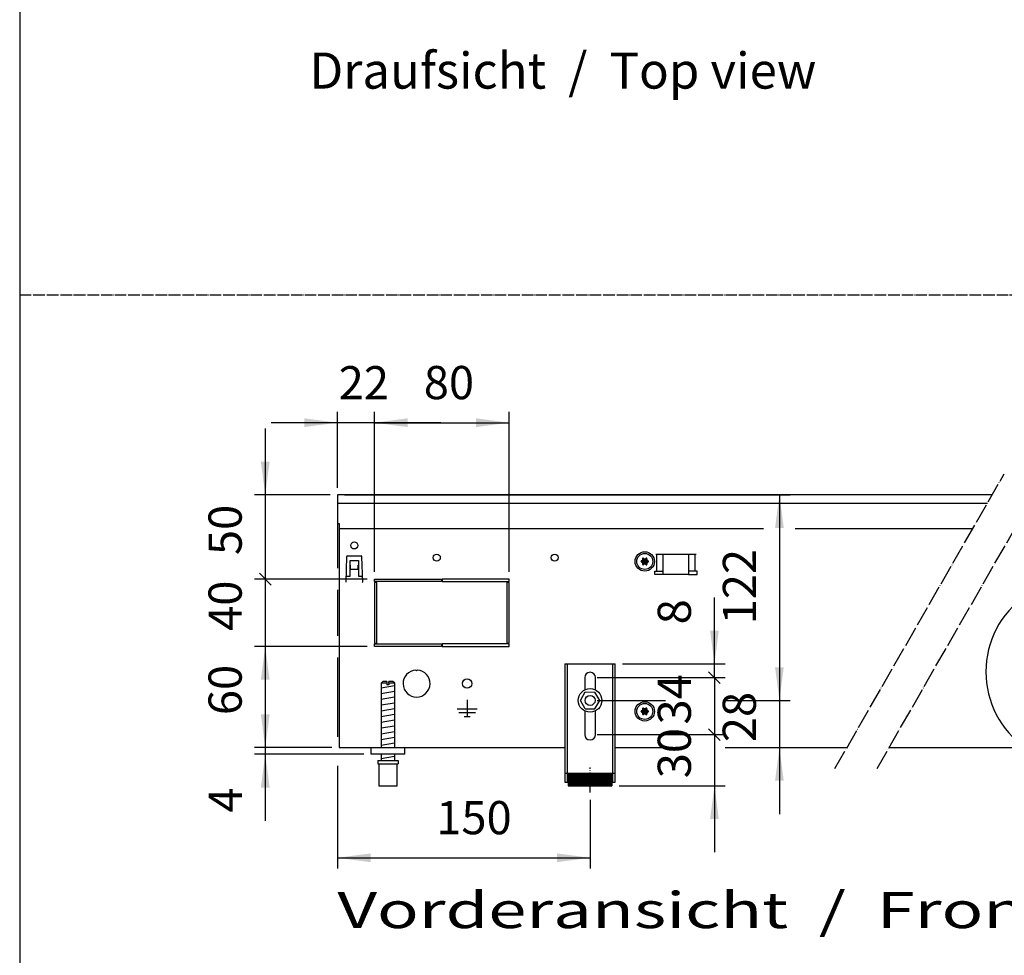
# Model space of a CAD drawing. Units: millimetres. Extents: x -119 to 9388, y 4438 to 8910.
# Drawn here: x 16 to 1039, y 5465 to 6437 of the extents above; entities that cross this region are included whole.
import ezdxf

# ---------------------------------------------------------------- set-up
doc = ezdxf.new("R2010")
doc.units = ezdxf.units.MM
doc.linetypes.add('DOT_CENTER', pattern=[14, 12, -1, 0, -1])
doc.layers.add('1', color=7, linetype='Continuous')
doc.styles.add('CONVERTER_11', font='txt.shx', dxfattribs={"width": 0.9})
doc.styles.add('CONVERTER_19', font='ARIAL.TTF', dxfattribs={"width": 1.3992})
doc.dimstyles.new('ME10_DIM_17', dxfattribs={"dimtxt": 19.714286, "dimasz": 19.714286, "dimexe": 6.428571, "dimexo": 4.285714, "dimgap": 7.714286, "dimtad": 1, "dimdec": 0, "dimdsep": 46, "dimtxsty": 'CONVERTER_11', "dimsah": 1, "dimcen": 0.09, "dimclrd": 6, "dimclre": 6, "dimclrt": 3, "dimadec": 0, "dimazin": 0, "dimtfac": 1, "dimtdec": 4, "dimtix": 1, "dimtmove": 0, "dimatfit": 3, "dimfxl": 1, "dimtolj": 1, "dimtzin": 0, "dimarcsym": 0})
doc.dimstyles.new('ME10_DIM_19', dxfattribs={"dimtxt": 19.714286, "dimasz": 19.714286, "dimexe": 6.428571, "dimexo": 4.285714, "dimgap": 7.714286, "dimtad": 1, "dimdec": 0, "dimdsep": 46, "dimtxsty": 'CONVERTER_11', "dimsah": 1, "dimcen": 0.09, "dimclrd": 6, "dimclre": 6, "dimclrt": 3, "dimadec": 0, "dimazin": 0, "dimtfac": 1, "dimtdec": 4, "dimtix": 1, "dimtmove": 0, "dimatfit": 3, "dimfxl": 1, "dimtolj": 1, "dimtzin": 0, "dimarcsym": 0})
doc.dimstyles.new('ME10_DIM_20', dxfattribs={"dimtxt": 19.714286, "dimasz": 9.857143, "dimexe": 6.428571, "dimexo": 4.285714, "dimgap": 7.714286, "dimtad": 1, "dimdec": 0, "dimdsep": 46, "dimtxsty": 'CONVERTER_11', "dimblk2": 'OBLIQUE', "dimsah": 1, "dimcen": 0.09, "dimclrd": 6, "dimclre": 6, "dimclrt": 3, "dimadec": 0, "dimazin": 0, "dimtfac": 1, "dimtdec": 4, "dimtix": 1, "dimtmove": 0, "dimatfit": 3, "dimfxl": 1, "dimtolj": 1, "dimtzin": 0, "dimarcsym": 0})
doc.dimstyles.new('ME10_DIM_21', dxfattribs={"dimtxt": 19.714286, "dimasz": 9.857143, "dimexe": 6.428571, "dimexo": 4.285714, "dimgap": 7.714286, "dimtad": 1, "dimdec": 0, "dimdsep": 46, "dimtxsty": 'CONVERTER_11', "dimblk1": 'NONE', "dimblk2": 'NONE', "dimsah": 1, "dimcen": 0.09, "dimclrd": 6, "dimclre": 6, "dimclrt": 3, "dimadec": 0, "dimazin": 0, "dimtfac": 1, "dimtdec": 4, "dimtix": 1, "dimtmove": 0, "dimatfit": 3, "dimfxl": 1, "dimtolj": 1, "dimtzin": 0, "dimarcsym": 0})
doc.dimstyles.new('ME10_DIM_22', dxfattribs={"dimtxt": 19.714286, "dimasz": 9.857143, "dimexe": 6.428571, "dimexo": 4.285714, "dimgap": 7.714286, "dimtad": 1, "dimdec": 0, "dimdsep": 46, "dimtxsty": 'CONVERTER_11', "dimblk2": 'OBLIQUE', "dimsah": 1, "dimcen": 0.09, "dimclrd": 6, "dimclre": 6, "dimclrt": 3, "dimadec": 0, "dimazin": 0, "dimtfac": 1, "dimtdec": 4, "dimtix": 1, "dimtmove": 0, "dimatfit": 3, "dimfxl": 1, "dimtolj": 1, "dimtzin": 0, "dimarcsym": 0})
doc.dimstyles.new('ME10_DIM_27', dxfattribs={"dimtxt": 19.714286, "dimasz": 19.714286, "dimexe": 6.428571, "dimexo": 4.285714, "dimgap": 7.714286, "dimtad": 1, "dimdec": 0, "dimdsep": 46, "dimtxsty": 'CONVERTER_11', "dimsah": 1, "dimcen": 0.09, "dimclrd": 6, "dimclre": 6, "dimclrt": 3, "dimadec": 0, "dimazin": 0, "dimtfac": 1, "dimtdec": 4, "dimtix": 1, "dimtmove": 0, "dimatfit": 3, "dimfxl": 1, "dimtolj": 1, "dimtzin": 0, "dimarcsym": 0})
doc.dimstyles.new('ME10_DIM_29', dxfattribs={"dimtxt": 19.714286, "dimasz": 19.714286, "dimexe": 6.428571, "dimexo": 4.285714, "dimgap": 7.714286, "dimtad": 1, "dimdec": 0, "dimdsep": 46, "dimtxsty": 'CONVERTER_11', "dimsah": 1, "dimcen": 0.09, "dimclrd": 6, "dimclre": 6, "dimclrt": 3, "dimadec": 0, "dimazin": 0, "dimtfac": 1, "dimtdec": 4, "dimtix": 1, "dimtmove": 0, "dimatfit": 3, "dimfxl": 1, "dimtolj": 1, "dimtzin": 0, "dimarcsym": 0})
doc.dimstyles.new('ME10_DIM_33', dxfattribs={"dimtxt": 19.714286, "dimasz": 19.714286, "dimexe": 6.428571, "dimexo": 4.285714, "dimgap": 7.714286, "dimtad": 1, "dimdec": 0, "dimdsep": 46, "dimtxsty": 'CONVERTER_11', "dimsah": 1, "dimcen": 0.09, "dimclrd": 6, "dimclre": 6, "dimclrt": 3, "dimadec": 0, "dimazin": 0, "dimtfac": 1, "dimtdec": 4, "dimtix": 1, "dimtmove": 0, "dimatfit": 3, "dimfxl": 1, "dimtolj": 1, "dimtzin": 0, "dimarcsym": 0})
doc.dimstyles.new('ME10_DIM_35', dxfattribs={"dimtxt": 19.714286, "dimasz": 19.714286, "dimexe": 6.428571, "dimexo": 4.285714, "dimgap": 7.714286, "dimtad": 1, "dimdec": 0, "dimdsep": 46, "dimtxsty": 'CONVERTER_11', "dimblk1": 'OBLIQUE', "dimsah": 1, "dimcen": 0.09, "dimclrd": 6, "dimclre": 6, "dimclrt": 3, "dimadec": 0, "dimazin": 0, "dimtfac": 1, "dimtdec": 4, "dimtix": 1, "dimtmove": 0, "dimatfit": 3, "dimfxl": 1, "dimtolj": 1, "dimtzin": 0, "dimarcsym": 0})
doc.dimstyles.new('ME10_DIM_36', dxfattribs={"dimtxt": 19.714286, "dimasz": 19.714286, "dimexe": 6.428571, "dimexo": 4.285714, "dimgap": 7.714286, "dimtad": 1, "dimdec": 1, "dimdsep": 46, "dimtxsty": 'CONVERTER_11', "dimsah": 1, "dimcen": 0.09, "dimclrd": 6, "dimclre": 6, "dimclrt": 3, "dimadec": 0, "dimazin": 0, "dimtfac": 1, "dimtdec": 4, "dimtix": 1, "dimtmove": 0, "dimatfit": 3, "dimfxl": 1, "dimtolj": 1, "dimtzin": 0, "dimarcsym": 0})
doc.dimstyles.new('ME10_DIM_38', dxfattribs={"dimtxt": 19.714286, "dimasz": 19.714286, "dimexe": 6.428571, "dimexo": 4.285714, "dimgap": 7.714286, "dimtad": 1, "dimdec": 0, "dimdsep": 46, "dimtxsty": 'CONVERTER_11', "dimblk1": 'NONE', "dimblk2": 'NONE', "dimsah": 1, "dimcen": 0.09, "dimclrd": 6, "dimclre": 6, "dimclrt": 3, "dimadec": 0, "dimazin": 0, "dimtfac": 1, "dimtdec": 4, "dimtix": 1, "dimtmove": 0, "dimatfit": 3, "dimfxl": 1, "dimtolj": 1, "dimtzin": 0, "dimarcsym": 0})
doc.dimstyles.new('ME10_DIM_39', dxfattribs={"dimtxt": 19.714286, "dimasz": 19.714286, "dimexe": 6.428571, "dimexo": 4.285714, "dimgap": 7.714286, "dimtad": 1, "dimdec": 0, "dimdsep": 46, "dimtxsty": 'CONVERTER_11', "dimsah": 1, "dimcen": 0.09, "dimclrd": 6, "dimclre": 6, "dimclrt": 3, "dimadec": 0, "dimazin": 0, "dimtfac": 1, "dimtdec": 4, "dimtix": 1, "dimtmove": 0, "dimatfit": 3, "dimfxl": 1, "dimtolj": 1, "dimtzin": 0, "dimarcsym": 0})
pattern_1 = [(45, (-430.42863, -2070.4997), (-0.1414213562, 1e-17), [])]

# ---------------------------------------------------------------- blocks, each defined once
blk = doc.blocks.new('*D13')
at = {"layer": '1', "color": 6, "linetype": 'Continuous'}
for p, q in [((3548.54, 4884.17), (3548.54, 4844.74)), ((3440.4, 4844.74), (3480.81, 4844.74)), ((3516.4, 4844.74), (3554.97, 4844.74)), ((3548.54, 4844.74), (3548.54, 4816.74)), ((3455.4, 4816.74), (3480.81, 4816.74)), ((3516.4, 4816.74), (3554.97, 4816.74)), ((3548.54, 4816.74), (3548.54, 4777.31))]:
    blk.add_line(p, q, dxfattribs=at)
at = {"layer": '1', "color": 6}
for points in [[(3545.94, 4864.45), (3551.13, 4864.45), (3548.54, 4844.74)], [(3551.13, 4797.02), (3545.94, 4797.02), (3548.54, 4816.74)]]:
    blk.add_solid(points, dxfattribs=at)
at = {"layer": '1', "color": 3, "insert": (3540.72, 4819.97), "char_height": 19.714, "attachment_point": 7, "rotation": 90, "line_spacing_factor": 0.454545, "style": 'CONVERTER_11'}
blk.add_mtext('28', dxfattribs=at)
blk = doc.blocks.new('*D15')
at = {"layer": '1', "color": 6, "linetype": 'Continuous'}
for p, q in [((3290.4, 4966.74), (3554.97, 4966.74)), ((3548.54, 4966.74), (3548.54, 4844.74)), ((3440.4, 4844.74), (3480.81, 4844.74)), ((3516.4, 4844.74), (3554.97, 4844.74))]:
    blk.add_line(p, q, dxfattribs=at)
at = {"layer": '1', "color": 6}
for points in [[(3551.13, 4947.02), (3545.94, 4947.02), (3548.54, 4966.74)], [(3545.94, 4864.45), (3551.13, 4864.45), (3548.54, 4844.74)]]:
    blk.add_solid(points, dxfattribs=at)
at = {"layer": '1', "color": 3, "insert": (3540.82, 4889.89), "char_height": 19.714, "attachment_point": 7, "rotation": 90, "line_spacing_factor": 0.454545, "style": 'CONVERTER_11'}
blk.add_mtext('122', dxfattribs=at)
blk = doc.blocks.new('*D16')
at = {"layer": '1', "color": 6, "linetype": 'Continuous'}
for p, q in [((3509.97, 4866.45), (3509.97, 4905.88)), ((3455.4, 4866.45), (3516.4, 4866.45)), ((3509.97, 4858.25), (3509.97, 4866.45)), ((3440.4, 4858.25), (3516.4, 4858.25))]:
    blk.add_line(p, q, dxfattribs=at)
at = {"layer": '1', "color": 6}
blk.add_line((3513.45, 4854.77), (3506.48, 4861.74), dxfattribs=at)
blk.add_solid([(3507.37, 4886.17), (3512.56, 4886.17), (3509.97, 4866.45)], dxfattribs=at)
at = {"layer": '1', "color": 3, "insert": (3502.15, 4889.89), "char_height": 19.71, "attachment_point": 7, "rotation": 90, "line_spacing_factor": 0.454545, "style": 'CONVERTER_11'}
blk.add_mtext('8', dxfattribs=at)
blk = doc.blocks.new('_OBLIQUE')
at = {"color": 0, "linetype": 'ByBlock', "lineweight": -2}
blk.add_line((-0.5, -0.5), (0.5, 0.5), dxfattribs=at)
blk = doc.blocks.new('*D17')
at = {"layer": '1', "color": 6, "linetype": 'Continuous'}
for p, q in [((3440.4, 4858.25), (3516.4, 4858.25)), ((3509.97, 4858.25), (3509.97, 4824.45)), ((3440.4, 4824.45), (3516.4, 4824.45))]:
    blk.add_line(p, q, dxfattribs=at)
at = {"layer": '1', "color": 3, "insert": (3502.15, 4830.45), "char_height": 19.714, "attachment_point": 7, "rotation": 90, "line_spacing_factor": 0.454545, "style": 'CONVERTER_11'}
blk.add_mtext('34', dxfattribs=at)
blk = doc.blocks.new('_NONE')
blk = doc.blocks.new('*D18')
at = {"layer": '1', "color": 6, "linetype": 'Continuous'}
for p, q in [((3440.4, 4824.45), (3516.4, 4824.45)), ((3509.97, 4824.45), (3509.97, 4794.05)), ((3453.4, 4794.05), (3516.4, 4794.05)), ((3509.97, 4794.05), (3509.97, 4754.62))]:
    blk.add_line(p, q, dxfattribs=at)
at = {"layer": '1', "color": 6}
blk.add_line((3506.48, 4827.94), (3513.45, 4820.97), dxfattribs=at)
blk.add_solid([(3512.56, 4774.34), (3507.37, 4774.34), (3509.97, 4794.05)], dxfattribs=at)
at = {"layer": '1', "color": 3, "insert": (3502.15, 4798.53), "char_height": 19.714, "attachment_point": 7, "rotation": 90, "line_spacing_factor": 0.454545, "style": 'CONVERTER_11'}
blk.add_mtext('30', dxfattribs=at)
blk = doc.blocks.new('*D23')
at = {"layer": '1', "color": 6, "linetype": 'Continuous'}
for p, q in [((3286.11, 4962.45), (3286.11, 4923.17)), ((3286.11, 4910.31), (3286.11, 4883.17)), ((3286.11, 4870.31), (3286.11, 4823.17)), ((3286.11, 4805.84), (3286.11, 4744.9)), ((3436.11, 4785.73), (3436.11, 4744.9)), ((3286.11, 4751.33), (3436.11, 4751.33))]:
    blk.add_line(p, q, dxfattribs=at)
at = {"layer": '1', "color": 6}
for points in [[(3305.83, 4753.93), (3305.83, 4748.73), (3286.11, 4751.33)], [(3416.4, 4748.73), (3416.4, 4753.93), (3436.11, 4751.33)]]:
    blk.add_solid(points, dxfattribs=at)
at = {"layer": '1', "color": 3, "insert": (3344.81, 4759.14), "char_height": 19.714, "attachment_point": 7, "rotation": 0.00014, "line_spacing_factor": 0.454545, "style": 'CONVERTER_11'}
blk.add_mtext('150', dxfattribs=at)
blk = doc.blocks.new('*D25')
at = {"layer": '1', "color": 6, "linetype": 'Continuous'}
for p, q in [((3243.26, 4856.17), (3243.26, 4816.74)), ((3282.83, 4816.74), (3236.83, 4816.74)), ((3301.83, 4812.74), (3236.83, 4812.74)), ((3243.26, 4816.74), (3243.26, 4812.74)), ((3243.26, 4812.74), (3243.26, 4773.31))]:
    blk.add_line(p, q, dxfattribs=at)
at = {"layer": '1', "color": 6}
for points in [[(3240.66, 4836.45), (3245.85, 4836.45), (3243.26, 4816.74)], [(3245.85, 4793.02), (3240.66, 4793.02), (3243.26, 4812.74)]]:
    blk.add_solid(points, dxfattribs=at)
at = {"layer": '1', "color": 3, "insert": (3235.54, 4778.17), "char_height": 19.71, "attachment_point": 7, "rotation": 90, "line_spacing_factor": 0.454545, "style": 'CONVERTER_11'}
blk.add_mtext('4', dxfattribs=at)
blk = doc.blocks.new('*D29')
at = {"layer": '1', "color": 6, "linetype": 'Continuous'}
for p, q in [((3286.11, 4971.02), (3286.11, 5016.02)), ((3308.11, 4921.02), (3308.11, 5016.02)), ((3286.11, 5009.6), (3246.68, 5009.6)), ((3308.11, 5009.6), (3286.11, 5009.6)), ((3347.54, 5009.6), (3308.11, 5009.6))]:
    blk.add_line(p, q, dxfattribs=at)
at = {"layer": '1', "color": 6}
for points in [[(3266.4, 5007), (3266.4, 5012.19), (3286.11, 5009.6)], [(3327.83, 5012.19), (3327.83, 5007), (3308.11, 5009.6)]]:
    blk.add_solid(points, dxfattribs=at)
at = {"layer": '1', "color": 3, "insert": (3286.85, 5017.31), "char_height": 19.714, "attachment_point": 7, "rotation": 0.00014, "line_spacing_factor": 0.454545, "style": 'CONVERTER_11'}
blk.add_mtext('22', dxfattribs=at)
blk = doc.blocks.new('*D31')
at = {"layer": '1', "color": 6, "linetype": 'Continuous'}
for p, q in [((3243.26, 5006.17), (3243.26, 4966.74)), ((3281.83, 4966.74), (3236.83, 4966.74)), ((3243.26, 4966.74), (3243.26, 4916.74)), ((3303.83, 4916.74), (3236.83, 4916.74))]:
    blk.add_line(p, q, dxfattribs=at)
at = {"layer": '1', "color": 6}
blk.add_line((3246.74, 4913.25), (3239.77, 4920.22), dxfattribs=at)
blk.add_solid([(3240.66, 4986.45), (3245.85, 4986.45), (3243.26, 4966.74)], dxfattribs=at)
at = {"layer": '1', "color": 3, "insert": (3235.44, 4931.02), "char_height": 19.714, "attachment_point": 7, "rotation": 90, "line_spacing_factor": 0.454545, "style": 'CONVERTER_11'}
blk.add_mtext('50', dxfattribs=at)
blk = doc.blocks.new('*D32')
at = {"layer": '1', "color": 6, "linetype": 'Continuous'}
for p, q in [((3308.11, 4921.02), (3308.11, 5016.02)), ((3388.11, 4921.02), (3388.11, 5016.02)), ((3308.11, 5009.6), (3388.11, 5009.6))]:
    blk.add_line(p, q, dxfattribs=at)
at = {"layer": '1', "color": 6}
for points in [[(3327.83, 5012.19), (3327.83, 5007), (3308.11, 5009.6)], [(3368.4, 5007), (3368.4, 5012.19), (3388.11, 5009.6)]]:
    blk.add_solid(points, dxfattribs=at)
at = {"layer": '1', "color": 3, "insert": (3337.39, 5017.41), "char_height": 19.714, "attachment_point": 7, "rotation": 0.00014, "line_spacing_factor": 0.454545, "style": 'CONVERTER_11'}
blk.add_mtext('80', dxfattribs=at)
blk = doc.blocks.new('*D34')
at = {"layer": '1', "color": 6, "linetype": 'Continuous'}
for p, q in [((3303.83, 4916.74), (3236.83, 4916.74)), ((3243.26, 4916.74), (3243.26, 4876.74)), ((3303.83, 4876.74), (3236.83, 4876.74))]:
    blk.add_line(p, q, dxfattribs=at)
at = {"layer": '1', "color": 3, "insert": (3235.44, 4886.02), "char_height": 19.714, "attachment_point": 7, "rotation": 90, "line_spacing_factor": 0.454545, "style": 'CONVERTER_11'}
blk.add_mtext('40', dxfattribs=at)
blk = doc.blocks.new('*D35')
at = {"layer": '1', "color": 6, "linetype": 'Continuous'}
for p, q in [((3303.83, 4876.74), (3236.83, 4876.74)), ((3243.26, 4876.74), (3243.26, 4816.74)), ((3282.83, 4816.74), (3236.83, 4816.74))]:
    blk.add_line(p, q, dxfattribs=at)
at = {"layer": '1', "color": 6}
for points in [[(3245.85, 4857.02), (3240.66, 4857.02), (3243.26, 4876.74)], [(3240.66, 4836.45), (3245.85, 4836.45), (3243.26, 4816.74)]]:
    blk.add_solid(points, dxfattribs=at)
at = {"layer": '1', "color": 3, "insert": (3235.44, 4836.02), "char_height": 19.714, "attachment_point": 7, "rotation": 90, "line_spacing_factor": 0.454545, "style": 'CONVERTER_11'}
blk.add_mtext('60', dxfattribs=at)
blk = doc.blocks.new('_tb_frame_A3QV', base_point=(1.037, 301.981))
at = {"layer": '1', "color": 7, "linetype": 'Continuous'}
blk.add_line((1.037, 587.981), (1.037, 301.981), dxfattribs=at)
blk = doc.blocks.new('_2', base_point=(1611.3, 3154.01))
at = {"layer": '1', "linetype": 'Continuous'}
h = blk.add_hatch(dxfattribs=at)
h.set_pattern_fill('CUSTOM89', color=6, scale=0.1, angle=45, pattern_type=2)
h.set_pattern_definition(pattern_1)
edge = h.paths.add_edge_path()
edge.add_arc((3467.64, 4928.93), 0.3, 25.58827, 214.41173)
edge.add_arc((3466.42, 4928.5), 1, -74.78301, 14.78301, ccw=False)
edge.add_arc((3466.66, 4927.24), 0.3, 85.58827, 274.4136)
edge.add_arc((3466.42, 4925.97), 1, -14.7831, 74.78238, ccw=False)
edge.add_arc((3467.64, 4925.55), 0.3, 145.58827, 334.41173)
edge.add_arc((3468.61, 4924.71), 1, 45.21699, 134.78301, ccw=False)
edge.add_arc((3469.59, 4925.55), 0.3, 205.58874, 394.44585)
edge.add_arc((3470.8, 4925.97), 1, 105.21699, 194.77228, ccw=False)
edge.add_arc((3470.56, 4927.24), 0.3, 265.58827, 454.41173)
edge.add_arc((3470.8, 4928.5), 1, 165.22805, 254.78469, ccw=False)
edge.add_arc((3469.59, 4928.93), 0.3, 325.55512, 514.41173)
edge.add_arc((3468.61, 4929.77), 1, 225.21699, 314.78301, ccw=False)
h = blk.add_hatch(dxfattribs=at)
h.set_pattern_fill('CUSTOM90', color=6, scale=0.1, angle=45, pattern_type=2)
h.set_pattern_definition(pattern_1)
edge = h.paths.add_edge_path()
edge.add_arc((3467.64, 4839.93), 0.3, 25.58827, 214.41173)
edge.add_arc((3466.42, 4839.5), 1, -74.78301, 14.78301, ccw=False)
edge.add_arc((3466.66, 4838.24), 0.3, 85.58827, 274.4136)
edge.add_arc((3466.42, 4836.97), 1, -14.7831, 74.78238, ccw=False)
edge.add_arc((3467.64, 4836.55), 0.3, 145.58827, 334.41173)
edge.add_arc((3468.61, 4835.71), 1, 45.21699, 134.78301, ccw=False)
edge.add_arc((3469.59, 4836.55), 0.3, 205.58874, 394.44585)
edge.add_arc((3470.8, 4836.97), 1, 105.21699, 194.77228, ccw=False)
edge.add_arc((3470.56, 4838.24), 0.3, 265.58827, 454.41173)
edge.add_arc((3470.8, 4839.5), 1, 165.22805, 254.78469, ccw=False)
edge.add_arc((3469.59, 4839.93), 0.3, 325.55512, 514.41173)
edge.add_arc((3468.61, 4840.77), 1, 225.21699, 314.78301, ccw=False)
h = blk.add_hatch(dxfattribs=at)
h.set_pattern_fill('CUSTOM93', color=6, scale=0.1, angle=45, pattern_type=2)
h.set_pattern_definition(pattern_1)
h.paths.add_polyline_path([(3449.11, 4801.55), (3449.11, 4794.05), (3423.11, 4794.05), (3423.11, 4801.55)])
at = {"color": 1, "linetype": 'Continuous'}
for p, q in [((3421.11, 4866.45), (3451.11, 4866.45)), ((3421.11, 4866.45), (3421.11, 4796.25)), ((3451.11, 4796.25), (3451.11, 4866.45)), ((3432.91, 4858.25), (3432.91, 4850.96)), ((3439.31, 4850.96), (3439.31, 4858.25)), ((3313.11, 4856.05), (3312.11, 4855.05)), ((3312.11, 4855.05), (3312.11, 4816.74)), ((3315.51, 4856.05), (3313.11, 4856.05)), ((3315.51, 4856.05), (3315.51, 4855.05)), ((3316.71, 4855.05), (3316.71, 4856.05)), ((3319.11, 4856.05), (3316.71, 4856.05)), ((3320.11, 4855.05), (3319.11, 4856.05)), ((3320.11, 4816.74), (3320.11, 4855.05)), ((3430.34, 4844.78), (3433.26, 4849.76)), ((3433.26, 4849.76), (3439.04, 4849.72)), ((3441.89, 4844.7), (3439.04, 4849.72)), ((3433.19, 4839.76), (3430.34, 4844.78)), ((3438.96, 4839.72), (3441.89, 4844.7)), ((3432.91, 4838.51), (3432.91, 4824.45)), ((3433.19, 4839.76), (3438.96, 4839.72)), ((3439.31, 4824.45), (3439.31, 4838.51)), ((3306.11, 4812.74), (3306.11, 4816.74)), ((3326.11, 4812.74), (3306.11, 4812.74)), ((3312.11, 4812.74), (3312.11, 4809.05)), ((3320.11, 4809.05), (3320.11, 4812.74)), ((3310.11, 4809.05), (3310.11, 4807.05)), ((3310.11, 4809.05), (3322.11, 4809.05)), ((3310.11, 4807.05), (3310.61, 4807.05)), ((3310.61, 4807.05), (3310.61, 4794.05)), ((3321.61, 4807.05), (3322.11, 4807.05)), ((3321.61, 4794.05), (3321.61, 4807.05)), ((3322.11, 4809.05), (3322.11, 4807.05)), ((3423.11, 4801.55), (3449.11, 4801.55)), ((3423.11, 4801.55), (3423.11, 4794.05)), ((3449.11, 4801.55), (3449.11, 4794.05)), ((3310.61, 4794.05), (3321.61, 4794.05)), ((3421.11, 4796.25), (3423.11, 4796.25)), ((3423.11, 4794.05), (3449.11, 4794.05)), ((3449.11, 4796.25), (3451.11, 4796.25))]:
    blk.add_line(p, q, dxfattribs=at)
at = {"color": 6, "linetype": 'Continuous'}
for p, q in [((3422.61, 4866.45), (3422.61, 4796.25)), ((3449.61, 4796.25), (3449.61, 4866.45)), ((3315.51, 4855.05), (3312.11, 4855.05)), ((3315.51, 4855.05), (3315.51, 4854.05)), ((3316.71, 4854.05), (3315.51, 4854.05)), ((3316.71, 4855.05), (3316.71, 4854.05)), ((3320.11, 4855.05), (3316.71, 4855.05)), ((3310.61, 4807.05), (3321.61, 4807.05)), ((3421.11, 4801.52), (3422.61, 4801.52)), ((3449.61, 4801.52), (3451.11, 4801.52))]:
    blk.add_line(p, q, dxfattribs=at)
for radius in [7, 3]:
    blk.add_circle((3436.11, 4844.74), radius, dxfattribs=at)
at = {"color": 1, "linetype": 'Continuous'}
for centre, start, end in [((3436.11, 4858.25), 90, 180), ((3436.11, 4858.25), 0, 90), ((3436.11, 4824.45), 180, 270), ((3436.11, 4824.45), 270, 0)]:
    blk.add_arc(centre, 3.2, start, end, dxfattribs=at)
at = {"layer": '1', "color": 6, "linetype": 'DOT_CENTER'}
for p, q in [((3581.5, 4804.24), (3682, 4979.24)), ((3606.5, 4804.24), (3707, 4979.24)), ((3436.11, 4790.02), (3436.11, 4805.02))]:
    blk.add_line(p, q, dxfattribs=at)
at = {"layer": '1', "color": 3, "linetype": 'Continuous'}
for p, q in [((3286.11, 4966.74), (3286.11, 4949.74)), ((3674.82, 4966.74), (3286.11, 4966.74)), ((3286.11, 4949.74), (3287.11, 4949.74)), ((3287.11, 4949.74), (3287.11, 4816.74)), ((3287.11, 4816.74), (3421.11, 4816.74)), ((3451.11, 4816.74), (3480.81, 4816.74)), ((3451.11, 4816.74), (3480.81, 4816.74)), ((3516.4, 4816.74), (3588.68, 4816.74)), ((3516.4, 4816.74), (3582.25, 4816.74)), ((3613.68, 4816.74), (3846.11, 4816.74))]:
    blk.add_line(p, q, dxfattribs=at)
at = {"layer": '1', "color": 1, "linetype": 'Continuous'}
for p, q in [((3286.11, 4961.74), (3671.95, 4961.74)), ((3326.11, 4812.74), (3326.11, 4816.74))]:
    blk.add_line(p, q, dxfattribs=at)
at = {"layer": '1', "color": 2, "linetype": 'Continuous'}
for p, q in [((3287.11, 4946.74), (3539.11, 4946.74)), ((3557.97, 4946.74), (3663.34, 4946.74))]:
    blk.add_line(p, q, dxfattribs=at)
at = {"layer": '1', "color": 6, "linetype": 'Continuous'}
for p, q in [((3291.55, 4930.02), (3291.03, 4914.9)), ((3292.05, 4930.5), (3300.17, 4930.5)), ((3301.2, 4914.9), (3300.67, 4930.02)), ((3475.15, 4931.49), (3499.07, 4931.49)), ((3475.79, 4921.48), (3475.79, 4931.49)), ((3479.61, 4919.48), (3479.61, 4931.49)), ((3494.61, 4931.49), (3494.61, 4919.48)), ((3498.44, 4921.48), (3498.44, 4931.49)), ((3293.61, 4927.74), (3298.61, 4927.74)), ((3293.61, 4918.49), (3293.61, 4927.74)), ((3293.61, 4925.07), (3293.71, 4925.07)), ((3293.71, 4925.07), (3293.71, 4922.75)), ((3293.71, 4922.75), (3298.51, 4922.75)), ((3298.51, 4925.07), (3298.61, 4925.07)), ((3298.51, 4922.75), (3298.51, 4925.07)), ((3298.61, 4927.74), (3298.61, 4918.49)), ((3291.18, 4918.49), (3293.61, 4918.49)), ((3298.61, 4918.49), (3301.05, 4918.49)), ((3308.11, 4916.74), (3347.86, 4916.74)), ((3308.11, 4915.24), (3308.11, 4916.74)), ((3347.86, 4916.74), (3347.86, 4915.24)), ((3388.11, 4916.74), (3348.36, 4916.74)), ((3348.36, 4916.74), (3348.36, 4915.24)), ((3388.11, 4915.24), (3388.11, 4916.74)), ((3474.61, 4921.48), (3479.61, 4921.48)), ((3474.61, 4919.48), (3474.61, 4921.48)), ((3479.61, 4919.48), (3474.61, 4919.48)), ((3494.61, 4919.48), (3479.61, 4919.48)), ((3499.61, 4921.48), (3494.61, 4921.48)), ((3494.61, 4919.48), (3499.61, 4919.48)), ((3499.61, 4919.48), (3499.61, 4921.48)), ((3291.13, 4914.9), (3291.03, 4914.9)), ((3301.1, 4914.9), (3301.2, 4914.9)), ((3347.86, 4915.24), (3308.11, 4915.24)), ((3308.11, 4914.74), (3308.11, 4878.74)), ((3309.61, 4914.74), (3308.11, 4914.74)), ((3309.61, 4878.74), (3309.61, 4914.74)), ((3348.36, 4915.24), (3388.11, 4915.24)), ((3386.61, 4914.74), (3386.61, 4878.74)), ((3388.11, 4914.74), (3386.61, 4914.74)), ((3388.11, 4878.74), (3388.11, 4914.74)), ((3308.11, 4878.74), (3309.61, 4878.74)), ((3308.11, 4878.24), (3347.86, 4878.24)), ((3308.11, 4876.74), (3308.11, 4878.24)), ((3347.86, 4876.74), (3308.11, 4876.74)), ((3347.86, 4878.24), (3347.86, 4876.74)), ((3388.11, 4878.24), (3348.36, 4878.24)), ((3348.36, 4878.24), (3348.36, 4876.74)), ((3348.36, 4876.74), (3388.11, 4876.74)), ((3386.61, 4878.74), (3388.11, 4878.74)), ((3388.11, 4876.74), (3388.11, 4878.24)), ((3332.61, 4862.72), (3333.11, 4862.22)), ((3333.61, 4862.72), (3333.11, 4862.22)), ((3312.11, 4852.29), (3320.07, 4853.62)), ((3312.11, 4848.88), (3320.07, 4850.21)), ((3312.11, 4845.47), (3320.07, 4846.8)), ((3312.11, 4842.06), (3320.07, 4843.38)), ((3363.11, 4845.14), (3363.11, 4835.24)), ((3312.11, 4838.64), (3320.07, 4839.97)), ((3312.11, 4835.23), (3320.07, 4836.56)), ((3357.11, 4839.74), (3369.11, 4839.74)), ((3358.11, 4837.49), (3368.11, 4837.49)), ((3361.36, 4835.24), (3364.86, 4835.24)), ((3312.11, 4831.82), (3320.07, 4833.15)), ((3312.11, 4828.41), (3320.07, 4829.73)), ((3312.11, 4825), (3320.07, 4826.32)), ((3312.11, 4821.58), (3320.07, 4822.91)), ((3312.11, 4818.17), (3320.07, 4819.5)), ((3312.11, 4810.23), (3320.07, 4811.56))]:
    blk.add_line(p, q, dxfattribs=at)
for centre, radius in [((3296.11, 4936.74), 2.1), ((3345.11, 4929.49), 2.1), ((3415.11, 4929.49), 2.1), ((3468.61, 4927.24), 5.75), ((3468.61, 4927.24), 4.75), ((3363.11, 4854.74), 2.75), ((3468.61, 4838.24), 5.75), ((3468.61, 4838.24), 4.75)]:
    blk.add_circle(centre, radius, dxfattribs=at)
for centre, radius, start, end in [((3292.05, 4930), 0.5, 90, 178), ((3300.17, 4930), 0.5, 2, 90), ((3726.13, 4861.74), 55.01, 125.10879, 234.89121), ((3333.11, 4854.74), 8, 93.58332, 86.41668)]:
    blk.add_arc(centre, radius, start, end, dxfattribs=at)
at = {"layer": '1', "color": 250, "linetype": 'Continuous'}
for centre, radius, start, end in [((3466.42, 4928.5), 1, 285.21699, 14.78301), ((3467.64, 4928.93), 0.3, 25.58827, 214.41173), ((3468.61, 4929.77), 1, 225.21699, 314.78301), ((3469.59, 4928.93), 0.3, 325.55512, 154.41173), ((3470.8, 4928.5), 1, 165.22805, 254.78469), ((3466.66, 4927.24), 0.3, 85.58827, 274.4136), ((3466.42, 4925.97), 1, 345.2169, 74.78238), ((3467.64, 4925.55), 0.3, 145.58827, 334.41173), ((3468.61, 4924.71), 1, 45.21699, 134.78301), ((3469.59, 4925.55), 0.3, 205.58874, 34.44585), ((3470.8, 4925.97), 1, 105.21699, 194.77228), ((3470.56, 4927.24), 0.3, 265.58827, 94.41173), ((3466.66, 4838.24), 0.3, 85.58827, 274.4136), ((3466.42, 4839.5), 1, 285.21699, 14.78301), ((3466.42, 4836.97), 1, 345.2169, 74.78238), ((3467.64, 4839.93), 0.3, 25.58827, 214.41173), ((3467.64, 4836.55), 0.3, 145.58827, 334.41173), ((3468.61, 4840.77), 1, 225.21699, 314.78301), ((3468.61, 4835.71), 1, 45.21699, 134.78301), ((3469.59, 4839.93), 0.3, 325.55512, 154.41173), ((3469.59, 4836.55), 0.3, 205.58874, 34.44585), ((3470.8, 4839.5), 1, 165.22805, 254.78469), ((3470.8, 4836.97), 1, 105.21699, 194.77228), ((3470.56, 4838.24), 0.3, 265.58827, 94.41173)]:
    blk.add_arc(centre, radius, start, end, dxfattribs=at)
at = {"layer": '1'}
for base, p1, p2, dimstyle, picture, middle in [((3308.11, 5009.6), (3286.11, 4966.74), (3308.11, 4916.74), 'ME10_DIM_33', '*D29', (3297.11, 5024.77)), ((3308.11, 5009.6), (3388.11, 4916.74), (3308.11, 4916.74), 'ME10_DIM_36', '*D32', (3348.11, 5024.82)), ((3286.11, 4751.33), (3436.11, 4790.02), (3286.11, 4966.74), 'ME10_DIM_27', '*D23', (3361.11, 4766.55))]:
    dim = blk.add_linear_dim(base=base, p1=p1, p2=p2, dimstyle=dimstyle, dxfattribs=at)
    dim.commit()
    dim.dimension.update_dxf_attribs({"geometry": picture, "text_midpoint": middle, "text_rotation": 0.00014})
for base, p1, p2, dimstyle, picture, middle in [((3243.26, 4966.74), (3308.11, 4916.74), (3286.11, 4966.74), 'ME10_DIM_35', '*D31', (3228.04, 4941.74)), ((3548.54, 4966.74), (3436.11, 4844.74), (3286.11, 4966.74), 'ME10_DIM_19', '*D15', (3533.37, 4905.74)), ((3243.26, 4916.74), (3308.11, 4876.74), (3308.11, 4916.74), 'ME10_DIM_38', '*D34', (3228.04, 4896.74)), ((3509.97, 4858.25), (3451.11, 4866.45), (3436.11, 4858.25), 'ME10_DIM_20', '*D16', (3494.75, 4895.07)), ((3548.54, 4844.74), (3451.11, 4816.74), (3436.11, 4844.74), 'ME10_DIM_17', '*D13', (3533.32, 4830.74)), ((3243.26, 4876.74), (3287.11, 4816.74), (3308.11, 4876.74), 'ME10_DIM_39', '*D35', (3228.04, 4846.74)), ((3509.97, 4858.25), (3436.11, 4824.45), (3436.11, 4858.25), 'ME10_DIM_21', '*D17', (3494.75, 4841.35)), ((3243.26, 4816.74), (3306.11, 4812.74), (3287.11, 4816.74), 'ME10_DIM_29', '*D25', (3228.14, 4783.48)), ((3509.97, 4824.45), (3449.11, 4794.05), (3436.11, 4824.45), 'ME10_DIM_22', '*D18', (3494.75, 4809.25))]:
    dim = blk.add_linear_dim(base=base, p1=p1, p2=p2, angle=90, dimstyle=dimstyle, dxfattribs=at)
    dim.commit()
    dim.dimension.update_dxf_attribs({"geometry": picture, "text_midpoint": middle, "text_rotation": 90})

msp = doc.modelspace()

# ---------------------------------------------------------------- linework, layer by layer
at = {"layer": '1', "color": 6, "linetype": 'DOT_CENTER'}
msp.add_line((15.56, 6151.34), (1362.92, 6151.34), dxfattribs=at)

# ---------------------------------------------------------------- block references
at = {"xscale": 15, "yscale": 15, "zscale": 15}
msp.add_blockref('_tb_frame_A3QV', (15.56, 4529.72), dxfattribs=at)
at = {"layer": '1', "xscale": 1.75, "yscale": 1.75, "zscale": 1.75}
msp.add_blockref('_2', (-2585.23, 2771.09), dxfattribs=at)

# ---------------------------------------------------------------- texts
at = {"layer": '1', "color": 3, "style": 'CONVERTER_19', "width": 1.3992}
msp.add_text('Vorderansicht  /  Front view', height=37.5, dxfattribs=at).set_placement((345.69, 5493.33))
at = {"layer": '1', "color": 3, "insert": (316.56, 6306.79), "char_height": 37.5, "attachment_point": 7, "line_spacing_factor": 0.7503, "style": 'CONVERTER_19'}
msp.add_mtext('Draufsicht  /  Top view\\P \\P ', dxfattribs=at)

doc.saveas('drawing.dxf')
